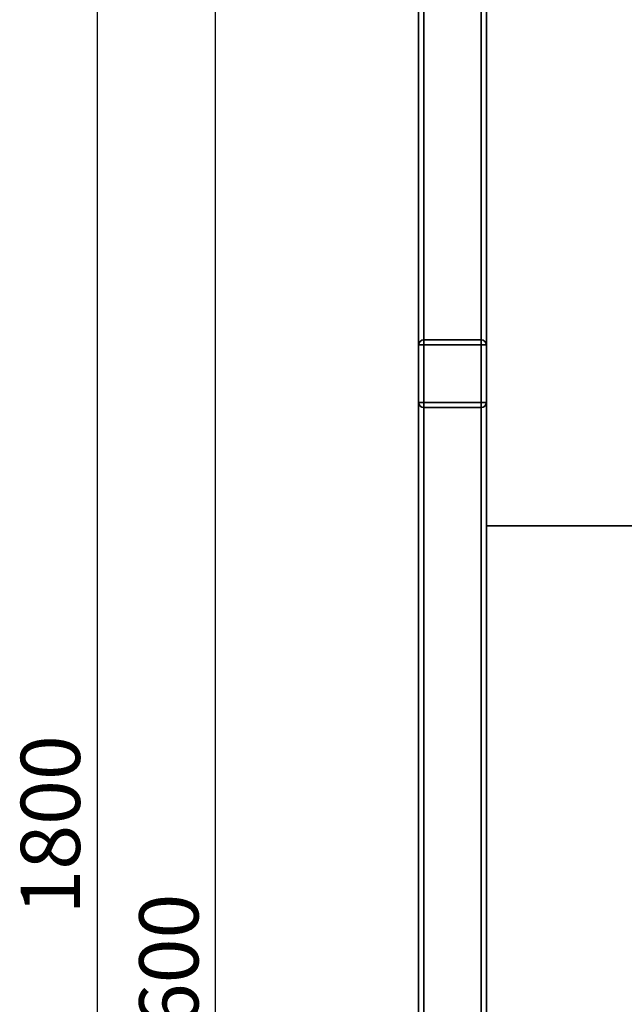
# Paper-space layout 'Blatt1' of a CAD drawing. Units: millimetres. Extents: x 0 to 5940, y 0 to 4200.
# Drawn here: x 2945 to 3302, y 2527 to 3110 of the extents above; entities that cross this region are included whole.
import ezdxf

# ---------------------------------------------------------------- set-up
doc = ezdxf.new("R2010")
doc.units = ezdxf.units.MM
doc.header["$LTSCALE"] = 10
doc.layers.add('1', color=7, linetype='Continuous')
doc.styles.add('SLDTEXTSTYLE0', font='TXT', dxfattribs={"width": 0.605})
doc.dimstyles.new('SLDDIMSTYLE1', dxfattribs={"dimtxt": 35, "dimasz": 25, "dimexe": 0, "dimexo": 0.0625, "dimgap": 8.75, "dimtad": 1, "dimdec": 1, "dimrnd": 1e-09, "dimzin": 12, "dimdsep": 46, "dimtxsty": 'SLDTEXTSTYLE0', "dimsah": 1, "dimcen": 0.09, "dimadec": 0, "dimazin": 3, "dimtfac": 1, "dimtdec": 1, "dimtofl": 0, "dimtmove": 0, "dimatfit": 3, "dimfxl": 1, "dimfrac": 2, "dimtolj": 1, "dimtzin": 12, "dimarcsym": 0})

# ---------------------------------------------------------------- blocks, each defined once
blk = doc.blocks.new('_D_2')
at = {"layer": '1'}
for p, q in [((3777.69, 3527.64), (2980.61, 3527.64)), ((2990.61, 3527.64), (2990.61, 1740.26)), ((3150.61, 1740.26), (2980.61, 1740.26))]:
    blk.add_line(p, q, dxfattribs=at)
for points in [[(2990.61, 3527.64), (2986.61, 3502.64), (2994.61, 3502.64)], [(2990.61, 1740.26), (2994.61, 1765.26), (2986.61, 1765.26)]]:
    blk.add_solid(points, dxfattribs=at)
at = {"layer": '1', "insert": (2945.5, 2580.47), "char_height": 35, "attachment_point": 1, "rotation": 90, "style": 'SLDTEXTSTYLE0'}
blk.add_mtext('1800', dxfattribs=at)
blk = doc.blocks.new('_D_4')
at = {"layer": '1'}
for p, q in [((3173.61, 3340.26), (3050.61, 3340.26)), ((3060.61, 1740.26), (3060.61, 3340.26)), ((3150.61, 1740.26), (3050.61, 1740.26))]:
    blk.add_line(p, q, dxfattribs=at)
for points in [[(3060.61, 3340.26), (3056.61, 3315.26), (3064.61, 3315.26)], [(3060.61, 1740.26), (3064.61, 1765.26), (3056.61, 1765.26)]]:
    blk.add_solid(points, dxfattribs=at)
at = {"layer": '1', "insert": (3015.5, 2486.79), "char_height": 35, "attachment_point": 1, "rotation": 90, "style": 'SLDTEXTSTYLE0'}
blk.add_mtext('1600', dxfattribs=at)

psp = doc.layouts.new('Blatt1')

# ---------------------------------------------------------------- linework, layer by layer
at = {"color": 7, "linetype": 'Continuous', "lineweight": 35}
for p, q in [((3220.61, 3410.26), (3220.61, 2810.26)), ((3180.61, 2917.26), (3180.61, 3303.26)), ((3183.61, 2920.26), (3183.61, 3300.26)), ((3217.61, 2920.26), (3217.61, 3300.26)), ((3180.61, 2883.26), (3180.61, 2917.26)), ((3180.61, 2917.26), (3183.61, 2917.26)), ((3183.61, 2920.26), (3183.61, 2917.26)), ((3183.61, 2920.26), (3217.61, 2920.26)), ((3183.61, 2917.26), (3183.61, 2883.26)), ((3217.61, 2917.26), (3183.61, 2917.26)), ((3217.61, 2920.26), (3217.61, 2917.26)), ((3217.61, 2883.26), (3217.61, 2917.26)), ((3217.61, 2917.26), (3220.61, 2917.26)), ((3180.61, 2883.26), (3183.61, 2883.26)), ((3180.61, 1795.26), (3180.61, 2883.26)), ((3183.61, 2883.26), (3217.61, 2883.26)), ((3183.61, 2883.26), (3183.61, 2880.26)), ((3217.61, 2883.26), (3217.61, 2880.26)), ((3217.61, 2883.26), (3220.61, 2883.26)), ((3217.61, 2880.26), (3183.61, 2880.26)), ((3183.61, 1795.26), (3183.61, 2880.26)), ((3217.61, 1795.26), (3217.61, 2880.26)), ((3395.61, 2810.26), (3220.61, 2810.26)), ((3220.61, 1990.26), (3220.61, 2810.26))]:
    psp.add_line(p, q, dxfattribs=at)
for centre, start, end in [((3183.61, 2917.26), 90, 180), ((3217.61, 2917.26), 0, 90), ((3183.61, 2883.26), 180, 270), ((3217.61, 2883.26), 270, 0)]:
    psp.add_arc(centre, 3, start, end, dxfattribs=at)

# ---------------------------------------------------------------- dimensions: what is measured, and where the dimension line sits
at = {"layer": '1'}
for base, p1, p2, picture, middle in [((2990.61, 1740.26), (3787.69, 3527.64), (3160.61, 1740.26), '_D_2', (2990.61, 2633.95)), ((3060.61, 3340.26), (3160.61, 1740.26), (3183.61, 3340.26), '_D_4', (3060.61, 2540.26))]:
    dim = psp.add_linear_dim(base=base, p1=p1, p2=p2, angle=90, dimstyle='SLDDIMSTYLE1', dxfattribs=at)
    dim.commit()
    dim.dimension.update_dxf_attribs({"geometry": picture, "text_midpoint": middle, "dimtype": 160})

doc.saveas('drawing.dxf')
